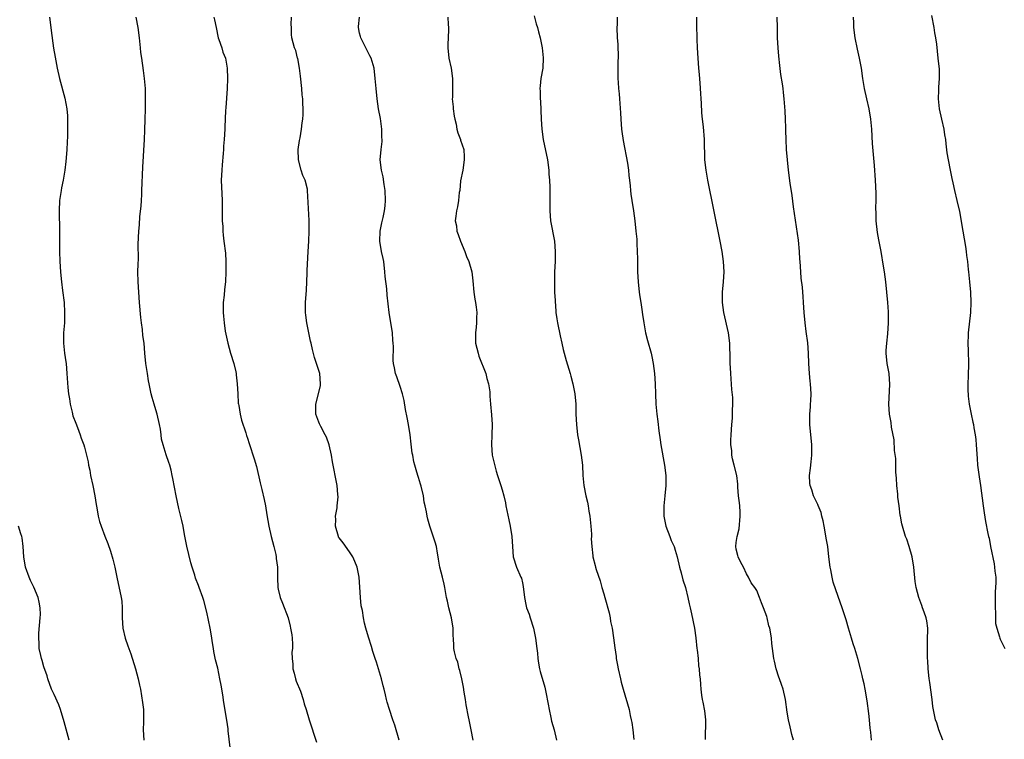
# Model space of a CAD drawing. Units: inches. Extents: x 2595000 to 2598000, y 1539000 to 1542000.
# Drawn here: x 2595872 to 2596066, y 1540633 to 1540775 of the extents above; entities that cross this region are included whole.
import ezdxf

# ---------------------------------------------------------------- set-up
doc = ezdxf.new("R2010")
doc.units = ezdxf.units.IN
doc.header["$MEASUREMENT"] = 0
doc.layers.add('LD25951539_10ft', color=102, linetype='Continuous')

msp = doc.modelspace()

# ---------------------------------------------------------------- linework, layer by layer
at = {"layer": 'LD25951539_10ft'}
for points, elevation in [([(2595878.12, 1540775), (2595878.35, 1540773), (2595878.41, 1540772.41), (2595878.91, 1540768.91), (2595879.19, 1540767.19), (2595879.62, 1540765), (2595880.09, 1540763), (2595881.13, 1540759.13), (2595881.52, 1540757), (2595881.64, 1540755.64), (2595881.67, 1540755), (2595881.66, 1540754.34), (2595881.66, 1540753), (2595881.62, 1540751.62), (2595881.56, 1540750.44), (2595881.52, 1540749), (2595881.41, 1540747.41), (2595881.33, 1540746.67), (2595881.12, 1540745), (2595880.77, 1540743), (2595880.48, 1540741.52), (2595880.37, 1540741), (2595880.08, 1540739), (2595880, 1540737), (2595880.07, 1540733), (2595880.08, 1540729), (2595880.13, 1540727), (2595880.24, 1540725), (2595880.3, 1540724.3), (2595880.45, 1540723), (2595880.68, 1540721.32), (2595880.97, 1540719), (2595881.08, 1540717), (2595881.02, 1540714.98), (2595880.85, 1540713), (2595880.83, 1540711), (2595881.07, 1540709), (2595881.33, 1540707.33), (2595881.36, 1540707), (2595881.53, 1540705), (2595881.73, 1540702.28), (2595881.85, 1540701), (2595882.02, 1540700.02), (2595882.16, 1540699), (2595882.56, 1540697.44), (2595882.71, 1540696.71), (2595883.25, 1540695.25), (2595883.6, 1540694.4), (2595884.1, 1540693), (2595884.32, 1540692.32), (2595884.84, 1540691), (2595885, 1540690.54), (2595885.38, 1540689), (2595885.69, 1540687.69), (2595885.79, 1540687), (2595886.01, 1540686.01), (2595886.17, 1540685), (2595886.61, 1540683), (2595887.03, 1540681), (2595887.25, 1540679.25), (2595887.4, 1540678.6), (2595887.65, 1540677), (2595887.95, 1540675.95), (2595888.25, 1540675), (2595889, 1540673.04), (2595889.59, 1540671.59), (2595890.11, 1540670.11), (2595890.57, 1540668.57), (2595890.95, 1540667), (2595891.34, 1540665), (2595892.21, 1540661), (2595892.29, 1540660.29), (2595892.39, 1540659), (2595892.36, 1540657.64), (2595892.37, 1540657), (2595892.5, 1540655), (2595892.99, 1540652.99), (2595893.5, 1540651.5), (2595893.69, 1540651), (2595894.05, 1540649.95), (2595894.99, 1540646.99), (2595895.52, 1540645), (2595895.8, 1540643.8), (2595895.96, 1540643), (2595896.4, 1540640.4), (2595896.54, 1540639), (2595896.55, 1540637.45), (2595896.58, 1540637), (2595896.59, 1540636.59), (2595896.53, 1540635), (2595896.64, 1540633)], 7780), ([(2595913.57, 1540631.57), (2595913.21, 1540634.79), (2595913.18, 1540635.18), (2595912.91, 1540636.91), (2595912.35, 1540640.35), (2595912.13, 1540641.87), (2595911.81, 1540643.81), (2595911.59, 1540645), (2595911.14, 1540647.14), (2595910.74, 1540648.74), (2595910.4, 1540650.4), (2595910.32, 1540651), (2595910.12, 1540652.12), (2595910.01, 1540653), (2595909.84, 1540653.84), (2595909.65, 1540655), (2595909, 1540658.15), (2595908.42, 1540660.42), (2595908.24, 1540661), (2595907.53, 1540663), (2595907.37, 1540663.37), (2595906.8, 1540664.8), (2595906.63, 1540665.37), (2595906.1, 1540667), (2595905.84, 1540667.84), (2595905.07, 1540671.07), (2595904.61, 1540673.39), (2595904.34, 1540675), (2595904.12, 1540676.12), (2595903.52, 1540678.48), (2595902.98, 1540680.98), (2595902.36, 1540684.36), (2595902.2, 1540685), (2595902.02, 1540686.02), (2595901.71, 1540687), (2595901.56, 1540687.56), (2595901, 1540689.02), (2595900.41, 1540691), (2595900.12, 1540692.12), (2595900.05, 1540693), (2595899.92, 1540694.08), (2595899.72, 1540695), (2595899.25, 1540697), (2595899, 1540697.89), (2595898.65, 1540699), (2595898.3, 1540700.3), (2595898.07, 1540701), (2595897.66, 1540703), (2595897.58, 1540703.58), (2595897.34, 1540705), (2595897.04, 1540707), (2595896.85, 1540709), (2595896.68, 1540711), (2595896.46, 1540712.46), (2595896.35, 1540713.65), (2595896.16, 1540715), (2595896.05, 1540716.05), (2595895.81, 1540719), (2595895.62, 1540721), (2595895.5, 1540723), (2595895.48, 1540725), (2595895.5, 1540726.5), (2595895.57, 1540727.57), (2595895.55, 1540730.45), (2595895.65, 1540733), (2595895.76, 1540734.24), (2595895.86, 1540735.86), (2595896.08, 1540737.92), (2595896.15, 1540739), (2595896.21, 1540740.21), (2595896.27, 1540741), (2595896.41, 1540745.59), (2595896.77, 1540751), (2595896.85, 1540752.85), (2595896.92, 1540755), (2595896.97, 1540756.97), (2595896.98, 1540759), (2595896.93, 1540761), (2595896.78, 1540763), (2595896.57, 1540764.57), (2595896.21, 1540767), (2595896.07, 1540768.07), (2595895.97, 1540769), (2595895.79, 1540771), (2595895.54, 1540773), (2595895.1, 1540775)], 7790), ([(2595910.37, 1540775), (2595910.51, 1540774.51), (2595910.83, 1540773), (2595911.21, 1540771), (2595911.36, 1540770.64), (2595911.92, 1540769), (2595912.17, 1540768.17), (2595912.67, 1540767), (2595913.03, 1540765), (2595913.06, 1540763), (2595912.98, 1540761), (2595912.76, 1540757.24), (2595912.7, 1540756.7), (2595912.57, 1540753.43), (2595912.52, 1540753), (2595912.41, 1540751), (2595912.3, 1540749.7), (2595912.28, 1540749), (2595912.23, 1540748.23), (2595911.99, 1540746.01), (2595911.92, 1540745), (2595911.85, 1540743), (2595911.99, 1540739), (2595912.04, 1540735), (2595912.12, 1540733.88), (2595912.15, 1540733), (2595912.21, 1540732.21), (2595912.37, 1540731), (2595912.64, 1540728.64), (2595912.74, 1540727), (2595912.76, 1540725), (2595912.65, 1540723), (2595912.48, 1540721.52), (2595912.38, 1540720.38), (2595912.23, 1540719), (2595912.19, 1540717.81), (2595912.19, 1540717), (2595912.3, 1540716.3), (2595912.39, 1540715), (2595912.63, 1540713.37), (2595912.76, 1540712.76), (2595913.1, 1540711), (2595913.66, 1540709), (2595914.28, 1540707), (2595914.68, 1540705.32), (2595914.74, 1540705), (2595914.76, 1540704.76), (2595914.98, 1540703), (2595915.08, 1540701), (2595915.19, 1540699.19), (2595915.22, 1540699), (2595915.28, 1540698.72), (2595915.56, 1540697), (2595915.82, 1540695.82), (2595916.65, 1540693.35), (2595916.81, 1540692.81), (2595917, 1540692.29), (2595917.3, 1540691.3), (2595918.28, 1540688.28), (2595918.73, 1540686.73), (2595919.51, 1540683.51), (2595919.79, 1540682.21), (2595920.27, 1540680.27), (2595920.51, 1540679), (2595920.77, 1540677.23), (2595921.16, 1540675), (2595921.63, 1540673), (2595922.17, 1540671), (2595922.54, 1540669.46), (2595922.63, 1540669), (2595922.65, 1540668.65), (2595922.87, 1540667), (2595922.88, 1540665.12), (2595922.86, 1540664.86), (2595922.93, 1540663), (2595923, 1540662.68), (2595923.41, 1540661), (2595923.89, 1540659.89), (2595924.99, 1540657), (2595925.39, 1540655.39), (2595925.47, 1540655), (2595925.68, 1540653.68), (2595925.76, 1540653), (2595925.85, 1540651.85), (2595925.82, 1540651), (2595925.72, 1540650.28), (2595925.75, 1540649), (2595925.89, 1540647.89), (2595925.91, 1540647), (2595926.13, 1540646.13), (2595926.45, 1540645), (2595926.56, 1540644.56), (2595927.41, 1540642.6), (2595927.94, 1540641), (2595928.13, 1540640.13), (2595928.52, 1540639), (2595929.13, 1540637), (2595930.57, 1540632.57)], 7800), ([(2595946.8, 1540633), (2595945.9, 1540635.9), (2595945.51, 1540637), (2595944.86, 1540639), (2595944.45, 1540640.45), (2595944.32, 1540641), (2595944.13, 1540641.87), (2595943.84, 1540643), (2595943.66, 1540643.66), (2595943.32, 1540645), (2595942.31, 1540648.31), (2595942.06, 1540649), (2595941.62, 1540650.38), (2595941.36, 1540651.36), (2595940.78, 1540653.22), (2595940.26, 1540655), (2595939.99, 1540655.99), (2595939.77, 1540657), (2595939.56, 1540658.44), (2595939.35, 1540659.35), (2595939.19, 1540661), (2595939.04, 1540663.04), (2595938.92, 1540665), (2595938.56, 1540667), (2595938.08, 1540668.08), (2595937.71, 1540669), (2595937, 1540669.98), (2595935.76, 1540671.76), (2595935, 1540672.72), (2595934.89, 1540672.89), (2595934.84, 1540673), (2595934.26, 1540675), (2595934.33, 1540676.33), (2595934.3, 1540677), (2595934.6, 1540678.6), (2595934.62, 1540679), (2595934.8, 1540680.8), (2595934.75, 1540681.25), (2595934.63, 1540683), (2595934.24, 1540685), (2595934, 1540686), (2595933.69, 1540687.69), (2595933.49, 1540689), (2595933.04, 1540691), (2595932.48, 1540692.48), (2595932.27, 1540693), (2595931.39, 1540694.61), (2595931.19, 1540695), (2595931.14, 1540695.14), (2595931, 1540695.43), (2595930.41, 1540697), (2595930.39, 1540699), (2595930.95, 1540701), (2595931.32, 1540702.68), (2595931.36, 1540703), (2595931.17, 1540705), (2595931, 1540705.58), (2595930.18, 1540708.18), (2595929.74, 1540709.74), (2595929.49, 1540711), (2595929.39, 1540711.39), (2595928.62, 1540715), (2595928.45, 1540716.45), (2595928.36, 1540717), (2595928.37, 1540717.63), (2595928.41, 1540719), (2595928.6, 1540721.4), (2595928.73, 1540724.73), (2595928.74, 1540725.26), (2595928.94, 1540729), (2595929.06, 1540731), (2595929.12, 1540733), (2595929.08, 1540735.08), (2595928.79, 1540741), (2595928.75, 1540741.25), (2595928.35, 1540743), (2595927.89, 1540743.89), (2595927.55, 1540745), (2595927, 1540747), (2595926.95, 1540749), (2595927.18, 1540750.82), (2595927.31, 1540751.31), (2595927.6, 1540753), (2595927.72, 1540754.28), (2595927.89, 1540755), (2595927.93, 1540755.93), (2595927.94, 1540757), (2595927.89, 1540758.11), (2595927.83, 1540759), (2595927.75, 1540759.75), (2595927.65, 1540761), (2595927.43, 1540763.43), (2595927.23, 1540765), (2595926.88, 1540766.88), (2595926.83, 1540767), (2595926.46, 1540768.46), (2595926.22, 1540769), (2595925.73, 1540771), (2595925.64, 1540771.64), (2595925.63, 1540773), (2595925.58, 1540773.58), (2595925.65, 1540775)], 7810), ([(2595961.3, 1540633), (2595960.93, 1540635), (2595960.51, 1540637), (2595960.43, 1540637.57), (2595959.94, 1540639.94), (2595959.81, 1540641), (2595959.58, 1540642.42), (2595959.4, 1540643.4), (2595959.08, 1540645), (2595958.69, 1540646.69), (2595958.59, 1540647), (2595958.28, 1540648.28), (2595957.99, 1540649), (2595957.67, 1540650.33), (2595957.54, 1540651), (2595957.5, 1540651.5), (2595957.43, 1540653), (2595957.4, 1540653.4), (2595957.37, 1540655), (2595957.03, 1540657), (2595956.51, 1540659), (2595956.26, 1540660.26), (2595956.1, 1540661), (2595955.77, 1540663), (2595955.6, 1540663.6), (2595955.29, 1540665), (2595954.79, 1540667), (2595954.54, 1540668.54), (2595954.45, 1540669), (2595954.28, 1540669.72), (2595954.09, 1540671), (2595953.87, 1540671.87), (2595952.78, 1540675), (2595952.4, 1540676.4), (2595952.25, 1540677), (2595952.13, 1540677.87), (2595951.9, 1540679), (2595951.72, 1540679.72), (2595951.54, 1540681), (2595951.11, 1540682.89), (2595951, 1540683.31), (2595950.58, 1540684.58), (2595950.47, 1540685), (2595950.09, 1540686.09), (2595949.88, 1540687), (2595949.66, 1540687.66), (2595949.44, 1540689), (2595949.35, 1540689.35), (2595949.13, 1540691.13), (2595948.91, 1540693), (2595948.62, 1540695), (2595948.37, 1540696.37), (2595948.05, 1540697.95), (2595947.74, 1540699.74), (2595947.43, 1540701), (2595947, 1540702.46), (2595946.34, 1540704.34), (2595946.08, 1540705), (2595945.85, 1540706.15), (2595945.65, 1540707), (2595945.59, 1540707.59), (2595945.66, 1540710.34), (2595945.63, 1540711), (2595945.56, 1540711.56), (2595945.46, 1540713), (2595944.83, 1540717), (2595944.42, 1540720.42), (2595944.35, 1540721.65), (2595944.05, 1540724.05), (2595943.98, 1540725), (2595943.74, 1540727), (2595943.63, 1540727.63), (2595943.33, 1540729), (2595942.97, 1540731), (2595943.05, 1540733), (2595943.39, 1540734.61), (2595943.64, 1540735.64), (2595943.93, 1540737), (2595944.01, 1540737.99), (2595944.13, 1540739), (2595944.04, 1540741), (2595943.85, 1540742.15), (2595943.63, 1540743.63), (2595943.29, 1540745), (2595943.05, 1540747), (2595943.22, 1540749), (2595943.43, 1540750.57), (2595943.44, 1540751), (2595943.41, 1540751.41), (2595943.38, 1540753), (2595943.09, 1540755.09), (2595942.75, 1540757), (2595942.45, 1540759), (2595942.24, 1540761), (2595942.07, 1540763), (2595941.86, 1540765), (2595941.26, 1540767), (2595941, 1540767.45), (2595940.47, 1540768.47), (2595940.23, 1540769), (2595939.23, 1540771), (2595939.2, 1540771.2), (2595939, 1540771.92), (2595938.78, 1540773), (2595938.78, 1540773.22), (2595938.99, 1540775)], 7820), ([(2595956.37, 1540775), (2595956.41, 1540773.59), (2595956.45, 1540773), (2595956.45, 1540772.45), (2595956.32, 1540769.68), (2595956.32, 1540769), (2595956.55, 1540767), (2595957.01, 1540765), (2595957.28, 1540763), (2595957.25, 1540762.75), (2595957.24, 1540761), (2595957.25, 1540759.25), (2595957.22, 1540759), (2595957.39, 1540757.39), (2595957.4, 1540757), (2595957.6, 1540755.6), (2595957.7, 1540755), (2595957.96, 1540754.04), (2595958.14, 1540753), (2595958.28, 1540752.28), (2595958.81, 1540751), (2595958.85, 1540750.85), (2595959.48, 1540749), (2595959.56, 1540747.56), (2595959.57, 1540747), (2595959.26, 1540745), (2595958.86, 1540742.86), (2595958.68, 1540741), (2595958.58, 1540740.58), (2595958.46, 1540739), (2595958.25, 1540737.75), (2595958.02, 1540737), (2595957.93, 1540735.93), (2595957.76, 1540735), (2595958.04, 1540734.04), (2595958.09, 1540733), (2595958.35, 1540732.35), (2595958.8, 1540731), (2595959.66, 1540729), (2595959.99, 1540727.99), (2595960.47, 1540727), (2595961.03, 1540725), (2595961.22, 1540723.22), (2595961.44, 1540721), (2595961.63, 1540719.63), (2595961.76, 1540719), (2595961.93, 1540718.07), (2595962.05, 1540717), (2595961.99, 1540715.99), (2595961.99, 1540715), (2595961.89, 1540714.11), (2595961.75, 1540713), (2595961.8, 1540711), (2595962.27, 1540709), (2595962.45, 1540708.45), (2595963.8, 1540705), (2595964.03, 1540704.03), (2595964.35, 1540703), (2595964.57, 1540701.43), (2595964.6, 1540701), (2595964.6, 1540700.6), (2595964.7, 1540699), (2595964.89, 1540696.89), (2595965.02, 1540695), (2595965, 1540693), (2595964.92, 1540691), (2595965.06, 1540689), (2595965.41, 1540687.41), (2595965.84, 1540685.84), (2595966.12, 1540685), (2595966.75, 1540683), (2595967, 1540682.15), (2595967.31, 1540681), (2595967.64, 1540679.64), (2595967.75, 1540679), (2595968.29, 1540676.29), (2595968.6, 1540675), (2595968.94, 1540673), (2595969.01, 1540671), (2595969.15, 1540669), (2595969.81, 1540667), (2595970.71, 1540665), (2595970.78, 1540664.78), (2595971, 1540663.89), (2595971.15, 1540663.15), (2595971.37, 1540661), (2595971.64, 1540659.64), (2595971.82, 1540659), (2595972.29, 1540657.71), (2595972.53, 1540657), (2595973.15, 1540655), (2595973.59, 1540653), (2595973.85, 1540651), (2595973.94, 1540650.06), (2595974.02, 1540649), (2595974.13, 1540648.13), (2595974.34, 1540647), (2595974.48, 1540646.48), (2595975.4, 1540643.4), (2595975.57, 1540642.43), (2595976.05, 1540640.05), (2595976.22, 1540639), (2595976.57, 1540637.43), (2595976.73, 1540636.73), (2595977.21, 1540635), (2595977.71, 1540633)], 7830), ([(2595973.29, 1540775.29), (2595973.71, 1540773.71), (2595973.95, 1540773), (2595974.17, 1540772.17), (2595974.49, 1540771), (2595974.86, 1540769), (2595975.07, 1540767.07), (2595974.99, 1540765), (2595974.63, 1540763), (2595974.45, 1540761.55), (2595974.41, 1540761), (2595974.46, 1540760.46), (2595974.47, 1540759), (2595974.51, 1540758.51), (2595974.65, 1540755), (2595974.78, 1540753), (2595975.06, 1540751), (2595975.9, 1540747), (2595976.17, 1540745), (2595976.19, 1540744.19), (2595976.29, 1540743), (2595976.36, 1540741.64), (2595976.4, 1540739), (2595976.38, 1540737.62), (2595976.38, 1540737), (2595976.51, 1540735), (2595977.29, 1540731), (2595977.45, 1540729), (2595977.4, 1540727), (2595977.3, 1540725), (2595977.28, 1540723), (2595977.32, 1540721), (2595977.39, 1540719.39), (2595977.41, 1540719), (2595977.47, 1540718.53), (2595977.58, 1540717), (2595977.75, 1540715.75), (2595977.88, 1540715), (2595978.41, 1540712.41), (2595978.71, 1540711), (2595979, 1540709.74), (2595979.19, 1540709), (2595979.58, 1540707.58), (2595980.36, 1540705), (2595980.49, 1540704.49), (2595980.92, 1540703), (2595981.31, 1540701), (2595981.48, 1540699), (2595981.51, 1540697), (2595981.59, 1540695), (2595981.83, 1540693), (2595982.01, 1540692.01), (2595982.54, 1540689), (2595982.76, 1540687), (2595982.88, 1540685), (2595983.08, 1540683), (2595983.44, 1540681), (2595983.75, 1540679.75), (2595983.88, 1540679), (2595984.03, 1540677.97), (2595984.22, 1540677), (2595984.43, 1540675), (2595984.55, 1540673.45), (2595984.55, 1540673), (2595984.52, 1540672.52), (2595984.61, 1540671), (2595984.8, 1540669.2), (2595984.8, 1540669), (2595985.29, 1540667.29), (2595985.36, 1540667), (2595985.5, 1540666.5), (2595986.29, 1540664.29), (2595986.62, 1540663), (2595987, 1540661.7), (2595987.17, 1540661), (2595988.01, 1540657.99), (2595988.25, 1540657), (2595988.32, 1540656.32), (2595988.64, 1540655), (2595988.91, 1540653.09), (2595989.12, 1540651.12), (2595989.39, 1540649.39), (2595989.43, 1540649), (2595989.69, 1540647.69), (2595989.8, 1540647), (2595990.24, 1540645), (2595990.4, 1540644.4), (2595990.77, 1540643), (2595991.94, 1540639), (2595992.18, 1540637.82), (2595992.37, 1540637), (2595992.46, 1540636.46), (2595992.66, 1540635), (2595992.87, 1540633.13)], 7840), ([(2595989.61, 1540775), (2595989.57, 1540773.57), (2595989.56, 1540773), (2595989.61, 1540771), (2595989.7, 1540769.7), (2595989.71, 1540769), (2595989.77, 1540767.77), (2595989.76, 1540765.76), (2595989.73, 1540765), (2595989.75, 1540763), (2595989.81, 1540762.19), (2595989.88, 1540761), (2595989.97, 1540759.97), (2595990.07, 1540759), (2595990.24, 1540756.24), (2595990.3, 1540755), (2595990.48, 1540753), (2595990.54, 1540752.54), (2595990.81, 1540750.81), (2595991.63, 1540746.37), (2595991.82, 1540745), (2595991.9, 1540743.9), (2595992.02, 1540743), (2595992.14, 1540741.86), (2595992.19, 1540741), (2595992.27, 1540740.27), (2595992.46, 1540739), (2595992.78, 1540737), (2595993.05, 1540735), (2595993.28, 1540733), (2595993.43, 1540731.43), (2595993.46, 1540731), (2595993.46, 1540730.54), (2595993.55, 1540729), (2595993.58, 1540727.58), (2595993.58, 1540726.42), (2595993.6, 1540725), (2595993.71, 1540723), (2595993.92, 1540721), (2595994.08, 1540720.08), (2595994.22, 1540719), (2595994.43, 1540717.57), (2595994.6, 1540716.6), (2595994.82, 1540715), (2595995.16, 1540713), (2595995.53, 1540711.53), (2595996.25, 1540709), (2595996.39, 1540708.39), (2595996.66, 1540707), (2595996.9, 1540705), (2595997.04, 1540703), (2595997.11, 1540701), (2595997.22, 1540699), (2595997.42, 1540697), (2595997.58, 1540695.58), (2595997.78, 1540693.78), (2595998.02, 1540692.02), (2595998.19, 1540691), (2595998.91, 1540687), (2595999.15, 1540685), (2595999.16, 1540683), (2595998.99, 1540680.99), (2595998.79, 1540679), (2595998.78, 1540677), (2595999.17, 1540675), (2595999.95, 1540673), (2596000.23, 1540672.23), (2596000.77, 1540671), (2596001, 1540670.3), (2596001.36, 1540669), (2596001.82, 1540667), (2596002.14, 1540665.86), (2596002.48, 1540664.48), (2596003, 1540662.99), (2596003.49, 1540661), (2596003.75, 1540659.75), (2596003.93, 1540659), (2596004.19, 1540657.81), (2596004.78, 1540655), (2596005.06, 1540653.06), (2596005.25, 1540651), (2596005.3, 1540650.7), (2596005.48, 1540649), (2596005.58, 1540647.58), (2596005.73, 1540647), (2596005.76, 1540645.76), (2596005.88, 1540645), (2596005.94, 1540643.94), (2596006.02, 1540643), (2596006.17, 1540641.83), (2596006.31, 1540641), (2596006.45, 1540640.45), (2596006.75, 1540638.74), (2596006.94, 1540637), (2596006.91, 1540633.09)], 7850), ([(2596024.22, 1540633), (2596023.93, 1540634.07), (2596023.6, 1540635.6), (2596023.23, 1540637), (2596023, 1540638.48), (2596022.66, 1540641), (2596022.17, 1540643), (2596021.9, 1540643.9), (2596021.47, 1540645), (2596021.38, 1540645.38), (2596020.81, 1540647), (2596020.53, 1540648.53), (2596020.39, 1540649), (2596020.13, 1540651), (2596019.99, 1540651.99), (2596019.9, 1540653), (2596019.74, 1540654.26), (2596019.58, 1540655), (2596019.42, 1540655.42), (2596019.08, 1540657), (2596019, 1540657.29), (2596018.31, 1540659), (2596017.97, 1540659.97), (2596017.57, 1540661), (2596017, 1540662.39), (2596016.61, 1540663), (2596015.91, 1540663.91), (2596015.42, 1540665), (2596015, 1540665.67), (2596014.38, 1540667), (2596013.9, 1540667.9), (2596013.38, 1540669), (2596013.28, 1540669.28), (2596013, 1540670.52), (2596012.93, 1540671), (2596013, 1540671.79), (2596013.14, 1540673), (2596013.53, 1540674.47), (2596013.78, 1540677), (2596013.77, 1540677.77), (2596013.66, 1540679), (2596013.64, 1540679.64), (2596013.44, 1540681), (2596013.31, 1540682.69), (2596013.3, 1540683), (2596013.28, 1540683.28), (2596013.07, 1540685), (2596012.6, 1540687), (2596012.28, 1540688.28), (2596012.15, 1540689), (2596012.1, 1540689.9), (2596011.95, 1540691), (2596011.92, 1540691.92), (2596011.98, 1540693), (2596012.13, 1540695), (2596012.25, 1540696.25), (2596012.28, 1540697), (2596012.25, 1540697.75), (2596012.32, 1540699), (2596012.29, 1540700.29), (2596012.15, 1540701.85), (2596011.91, 1540705), (2596011.84, 1540706.16), (2596011.8, 1540707), (2596011.8, 1540707.8), (2596011.7, 1540711), (2596011.45, 1540713), (2596010.55, 1540717), (2596010.29, 1540719), (2596010.28, 1540721), (2596010.46, 1540723), (2596010.59, 1540725), (2596010.5, 1540727), (2596010.2, 1540729), (2596009.81, 1540731), (2596007.41, 1540743), (2596007.05, 1540745), (2596006.84, 1540747), (2596006.73, 1540751), (2596006.53, 1540753.47), (2596006.36, 1540755), (2596006.25, 1540756.25), (2596006.13, 1540758.13), (2596006.1, 1540759), (2596006.01, 1540760.01), (2596005.93, 1540762.07), (2596005.75, 1540763.75), (2596005.66, 1540765), (2596005.48, 1540767), (2596005.35, 1540769), (2596005.28, 1540770.72), (2596005.28, 1540771.28), (2596005.23, 1540773), (2596005.26, 1540775)], 7860), ([(2596039.57, 1540633), (2596039.43, 1540634.57), (2596039.32, 1540635.32), (2596039.13, 1540637), (2596039, 1540638.24), (2596038.7, 1540640.7), (2596038.29, 1540643), (2596038.08, 1540644.08), (2596037.85, 1540645), (2596037.7, 1540645.7), (2596037.4, 1540647), (2596036.88, 1540649), (2596036.25, 1540651), (2596035.94, 1540651.94), (2596035.61, 1540653), (2596035.02, 1540655), (2596034.59, 1540656.59), (2596034.18, 1540657.82), (2596033.81, 1540659), (2596033, 1540661.21), (2596032.03, 1540664.03), (2596031.82, 1540665), (2596031.54, 1540666.46), (2596031.41, 1540667), (2596031.17, 1540669), (2596030.95, 1540671), (2596030.68, 1540672.68), (2596030.51, 1540673.49), (2596030.23, 1540675), (2596030.09, 1540676.09), (2596029.82, 1540677), (2596029.68, 1540677.68), (2596029.1, 1540679.1), (2596029, 1540679.27), (2596028.19, 1540681), (2596027.81, 1540682.19), (2596027.52, 1540683), (2596027.47, 1540683.47), (2596027.4, 1540685), (2596027.59, 1540686.41), (2596027.68, 1540687.68), (2596027.82, 1540689), (2596027.82, 1540691), (2596027.42, 1540695), (2596027.44, 1540697), (2596027.54, 1540698.46), (2596027.59, 1540699), (2596027.63, 1540699.63), (2596027.67, 1540701), (2596027.55, 1540703), (2596027.49, 1540703.49), (2596027.37, 1540705), (2596027.27, 1540707), (2596027.2, 1540709), (2596027.03, 1540711.03), (2596026.71, 1540713.29), (2596026.5, 1540715), (2596026.34, 1540717), (2596026.22, 1540719), (2596026.12, 1540720.12), (2596026.08, 1540721), (2596025.99, 1540722.01), (2596025.76, 1540723.76), (2596025.64, 1540725), (2596025.52, 1540727), (2596025.5, 1540727.5), (2596025.42, 1540729), (2596025.21, 1540731.21), (2596024.46, 1540736.46), (2596024.26, 1540737.74), (2596023.97, 1540739.97), (2596023.61, 1540742.39), (2596023.27, 1540745), (2596023.05, 1540747), (2596022.87, 1540749), (2596022.77, 1540751), (2596022.74, 1540752.74), (2596022.71, 1540753.29), (2596022.68, 1540755), (2596022.6, 1540756.6), (2596022.42, 1540759), (2596022.26, 1540760.26), (2596022.2, 1540761), (2596022.07, 1540761.93), (2596021.76, 1540763.76), (2596021.52, 1540765.52), (2596021.34, 1540767.34), (2596021.22, 1540769), (2596021.11, 1540771), (2596021.06, 1540773), (2596021.03, 1540775)], 7870), ([(2596053.53, 1540633), (2596052.75, 1540635), (2596052.36, 1540636.36), (2596052.12, 1540637), (2596051.62, 1540639.62), (2596051.47, 1540641), (2596051, 1540644.28), (2596050.9, 1540645.1), (2596050.7, 1540647), (2596050.6, 1540648.6), (2596050.56, 1540649), (2596050.54, 1540650.54), (2596050.52, 1540651), (2596050.58, 1540652.58), (2596050.6, 1540655), (2596050.41, 1540656.41), (2596050.29, 1540657), (2596049.89, 1540658.11), (2596049.6, 1540659), (2596049.42, 1540659.42), (2596048.83, 1540661), (2596048.32, 1540663), (2596048.13, 1540664.14), (2596047.84, 1540667), (2596047.53, 1540669), (2596046.98, 1540671), (2596046.46, 1540672.46), (2596046.25, 1540673), (2596045.61, 1540675), (2596045.48, 1540675.48), (2596045.24, 1540677), (2596045.19, 1540677.19), (2596044.99, 1540679), (2596044.74, 1540680.74), (2596044.71, 1540681.29), (2596044.52, 1540683), (2596044.45, 1540684.45), (2596044.36, 1540685.64), (2596044.35, 1540687), (2596044.3, 1540688.3), (2596044.09, 1540689.91), (2596043.98, 1540691.98), (2596043.51, 1540694.49), (2596043.42, 1540695.42), (2596043.11, 1540697), (2596042.97, 1540699), (2596043.13, 1540702.87), (2596042.99, 1540705), (2596042.64, 1540707), (2596042.44, 1540709), (2596042.45, 1540709.55), (2596042.56, 1540711), (2596042.79, 1540712.79), (2596042.9, 1540715), (2596042.86, 1540717.14), (2596042.73, 1540719), (2596042.56, 1540721), (2596042.35, 1540723), (2596042.08, 1540725), (2596041.91, 1540726.09), (2596041.44, 1540729), (2596041, 1540731.26), (2596040.74, 1540732.74), (2596040.5, 1540735), (2596040.48, 1540736.48), (2596040.41, 1540737.59), (2596040.44, 1540739), (2596040.44, 1540740.44), (2596040.33, 1540743), (2596040.14, 1540745.86), (2596039.77, 1540750.23), (2596039.61, 1540753), (2596039.45, 1540755), (2596039.11, 1540757), (2596038.64, 1540759), (2596038.19, 1540761), (2596037.86, 1540763), (2596037.56, 1540765), (2596037.17, 1540767), (2596036.77, 1540768.77), (2596036.32, 1540771), (2596036.07, 1540773), (2596036.07, 1540773.93), (2596036.01, 1540775)], 7880), ([(2596051.36, 1540775.36), (2596051.79, 1540773), (2596051.95, 1540771.95), (2596052.12, 1540771), (2596052.29, 1540769.71), (2596052.6, 1540767), (2596052.81, 1540764.81), (2596052.82, 1540763), (2596052.71, 1540761.29), (2596052.72, 1540760.72), (2596052.67, 1540759), (2596052.85, 1540757), (2596053.27, 1540755), (2596053.74, 1540753), (2596053.9, 1540751.9), (2596054.06, 1540751), (2596054.15, 1540750.15), (2596054.38, 1540748.38), (2596054.62, 1540747), (2596055.02, 1540745), (2596055.33, 1540743.33), (2596055.53, 1540742.47), (2596055.84, 1540741), (2596056.33, 1540739), (2596056.82, 1540736.82), (2596057.52, 1540733), (2596058.04, 1540729.96), (2596058.17, 1540729), (2596058.23, 1540728.23), (2596058.4, 1540727), (2596058.57, 1540725.43), (2596058.6, 1540725), (2596058.83, 1540723), (2596059.02, 1540721), (2596059.07, 1540719), (2596058.98, 1540717), (2596058.56, 1540713), (2596058.55, 1540712.55), (2596058.47, 1540711), (2596058.51, 1540709.49), (2596058.62, 1540707), (2596058.57, 1540704.57), (2596058.48, 1540703), (2596058.5, 1540701.5), (2596058.51, 1540701), (2596058.54, 1540700.54), (2596058.72, 1540699), (2596059.1, 1540697), (2596059.47, 1540695.47), (2596059.56, 1540695), (2596059.66, 1540694.34), (2596059.92, 1540693), (2596060.04, 1540692.04), (2596060.14, 1540691), (2596060.3, 1540688.3), (2596060.4, 1540687), (2596060.69, 1540684.69), (2596060.94, 1540683), (2596061.46, 1540679), (2596061.66, 1540677.66), (2596061.96, 1540675.96), (2596062.42, 1540673.58), (2596062.55, 1540673), (2596062.64, 1540672.64), (2596062.94, 1540671), (2596063.63, 1540667.63), (2596063.73, 1540667), (2596063.79, 1540666.21), (2596063.94, 1540665), (2596063.96, 1540663.96), (2596063.93, 1540663), (2596063.87, 1540662.13), (2596063.82, 1540659.82), (2596063.82, 1540659), (2596063.91, 1540658.09), (2596063.88, 1540657), (2596063.93, 1540655.93), (2596064.15, 1540655), (2596064.72, 1540653.28), (2596064.78, 1540653), (2596064.84, 1540652.84), (2596065, 1540652.45), (2596065.5, 1540651.5), (2596065.71, 1540651)], 7890), ([(2595881.94, 1540633), (2595881.59, 1540634.41), (2595881, 1540636.57), (2595880.27, 1540639), (2595879.94, 1540639.95), (2595879, 1540641.92), (2595878.52, 1540643), (2595877.8, 1540645), (2595877.64, 1540645.64), (2595877, 1540647.42), (2595876.65, 1540648.65), (2595876.53, 1540649), (2595876.39, 1540649.61), (2595876.09, 1540651), (2595876.05, 1540652.05), (2595875.98, 1540653), (2595876.02, 1540653.98), (2595876.3, 1540657), (2595876.31, 1540657.69), (2595876.3, 1540659), (2595876.08, 1540660.08), (2595875.91, 1540661), (2595875.06, 1540663.06), (2595874.37, 1540664.37), (2595874.08, 1540665), (2595873.37, 1540667), (2595873.07, 1540669), (2595872.94, 1540671), (2595872.72, 1540672.72), (2595872.65, 1540673), (2595872.45, 1540673.55), (2595872.01, 1540675)], 7770)]:
    msp.add_lwpolyline(points, dxfattribs=dict(at, elevation=elevation))

doc.saveas('drawing.dxf')
